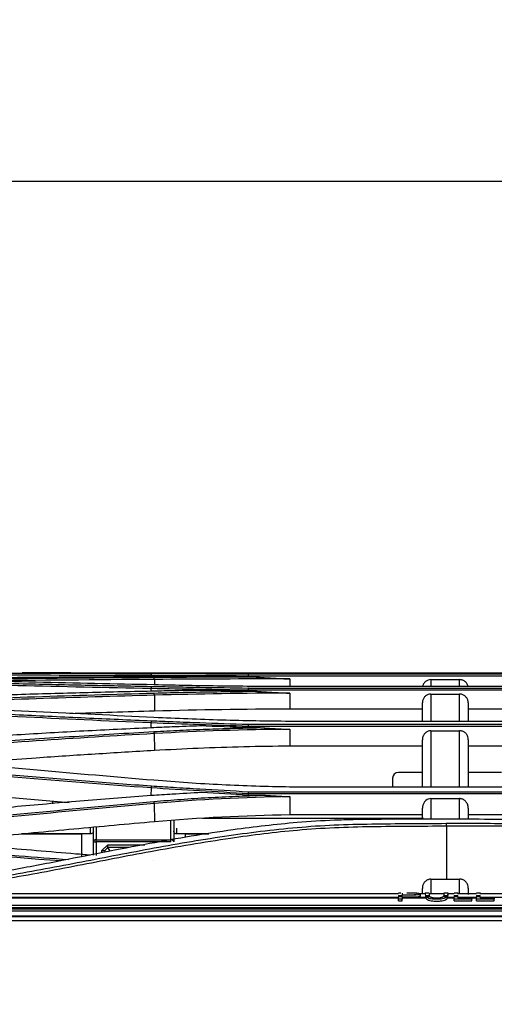
# Model space of a CAD drawing. Units: millimetres. Extents: x 0 to 4075, y 0 to 2906.
# Drawn here: x 1150 to 1232, y 1573 to 1744 of the extents above; entities that cross this region are included whole.
import ezdxf

# ---------------------------------------------------------------- set-up
doc = ezdxf.new("R2010")
doc.units = ezdxf.units.MM
doc.layers.add('LG-DIMENSION', color=7, linetype='Continuous')
doc.layers.add('LG-Product', color=3, linetype='Continuous')
doc.styles.add('GHS', font='Dotum.ttf')
doc.dimstyles.new('LG_DIM', dxfattribs={"dimtxt": 20, "dimasz": 20, "dimexe": 5, "dimexo": 10, "dimgap": 5, "dimtad": 1, "dimtoh": 1, "dimdec": 0, "dimzin": 0, "dimdsep": 46, "dimtxsty": 'GHS', "dimcen": 0.09, "dimclrd": 7, "dimclre": 7, "dimadec": 0, "dimazin": 0, "dimtfac": 1, "dimtdec": 0, "dimtofl": 0, "dimtmove": 0, "dimatfit": 0, "dimfxl": 30, "dimtolj": 1, "dimtzin": 0, "dimarcsym": 0})

# ---------------------------------------------------------------- blocks, each defined once
blk = doc.blocks.new('*D2')
at = {"layer": 'Defpoints', "color": 0, "transparency": 16777216}
for p in [(1569, 1716.34), (571, 1573), (1569, 1573.12)]:
    blk.add_point(p, dxfattribs=at)
at = {"layer": 'LG-DIMENSION', "color": 7, "lineweight": -2, "transparency": 16777216}
for p, q in [((571, 1583), (571, 1721.34)), ((1569, 1583.12), (1569, 1721.34)), ((591, 1716.34), (1549, 1716.34))]:
    blk.add_line(p, q, dxfattribs=at)
at = {"layer": 'LG-DIMENSION', "color": 7, "transparency": 16777216}
for points in [[(591, 1719.67), (591, 1713), (571, 1716.34)], [(1549, 1719.67), (1549, 1713), (1569, 1716.34)]]:
    blk.add_solid(points, dxfattribs=at)
at = {"layer": 'LG-DIMENSION', "color": 0, "transparency": 16777216, "insert": (1070, 1731.35), "char_height": 20, "attachment_point": 5, "style": 'GHS'}
blk.add_mtext('\\A1;998', dxfattribs=at)

msp = doc.modelspace()

# ---------------------------------------------------------------- linework, layer by layer
at = {"layer": 'LG-Product', "color": 3, "linetype": 'Continuous'}
for p, q in [((1518.41, 1630.69), (1150.82, 1630.69)), ((1151.89, 1630.69), (1518.86, 1630.69)), ((1173.01, 1629.59), (1173.02, 1628.63)), ((1251.19, 1630.17), (1189.35, 1630.17)), ((1189.35, 1630.04), (1190.14, 1630.04)), ((1189.38, 1630.55), (1251.2, 1630.55)), ((1258.39, 1630.6), (1196.57, 1630.6)), ((1221.19, 1629.54), (1226.19, 1629.54)), ((1172.42, 1627.99), (1172.42, 1627.52)), ((1251.19, 1627.7), (1189.35, 1627.7)), ((1189.35, 1627.53), (1190.61, 1627.53)), ((1189.38, 1628.08), (1251.2, 1628.08)), ((1258.39, 1628.32), (1196.57, 1628.32)), ((1173.01, 1626.84), (1173.03, 1624.11)), ((1221.19, 1627.02), (1226.19, 1627.02)), ((1196.58, 1624.48), (1219.69, 1624.48)), ((1227.69, 1624.48), (1251.19, 1624.48)), ((1258.39, 1622.27), (1196.57, 1622.27)), ((1172.42, 1622.01), (1172.42, 1621.15)), ((1251.19, 1621.4), (1189.35, 1621.4)), ((1189.35, 1621.18), (1191.37, 1621.18)), ((1189.38, 1621.76), (1251.2, 1621.76)), ((1221.19, 1620.64), (1226.19, 1620.64)), ((1173, 1620.16), (1173.03, 1617.25)), ((1196.58, 1618.02), (1219.69, 1618.02)), ((1227.69, 1618.02), (1251.19, 1618.02)), ((1214.51, 1612.38), (1214.51, 1610.84)), ((1219.69, 1613.38), (1215.51, 1613.38)), ((1233.51, 1613.38), (1227.69, 1613.38)), ((1172.43, 1610.69), (1172.41, 1609.33)), ((1258.39, 1610.84), (1196.57, 1610.84)), ((1189.35, 1609.42), (1192.02, 1609.42)), ((1251.19, 1609.68), (1189.36, 1609.68)), ((1189.38, 1610.02), (1251.2, 1610.02)), ((1221.19, 1608.82), (1226.19, 1608.82)), ((1155.34, 1607.93), (1155.33, 1608.4)), ((1157.33, 1608.23), (1157.34, 1608.09)), ((1173, 1607.97), (1173.03, 1604.84)), ((1175.88, 1601.66), (1175.88, 1605.07)), ((1176.38, 1605.11), (1176.38, 1601.3)), ((1183.38, 1605.38), (1181.38, 1605.38)), ((1219.88, 1605.38), (1183.38, 1605.38)), ((1196.58, 1606.04), (1219.69, 1606.04)), ((1227.69, 1606.04), (1251.19, 1606.04)), ((1162.38, 1601.3), (1162.38, 1603.87)), ((1162.88, 1603.91), (1162.88, 1601.66)), ((1223.88, 1604.02), (1223.88, 1594.8)), ((1149.86, 1602.68), (1160.38, 1602.68)), ((1161.91, 1602.68), (1149.87, 1602.68)), ((1160.38, 1598.72), (1160.38, 1602.68)), ((1161.88, 1602.68), (1161.88, 1602.68)), ((1162.88, 1601.66), (1175.88, 1601.66)), ((1162.88, 1601.3), (1162.88, 1601.66)), ((1175.88, 1601.3), (1175.88, 1601.66)), ((1182.48, 1602.68), (1176.86, 1602.68)), ((1176.88, 1602.68), (1176.88, 1602.68)), ((1178.38, 1602.68), (1178.38, 1602.07)), ((1178.38, 1602.68), (1182.47, 1602.68)), ((1162.38, 1598.96), (1162.38, 1601.3)), ((1175.88, 1601.3), (1162.88, 1601.3)), ((1162.88, 1601.3), (1162.88, 1598.92)), ((1164.88, 1600.78), (1163.88, 1599.78)), ((1164.38, 1599.78), (1164.88, 1600.28)), ((1164.88, 1600.78), (1171.37, 1600.78)), ((1164.88, 1600.28), (1164.88, 1600.78)), ((1168.64, 1600.28), (1164.88, 1600.28)), ((1163.88, 1599.4), (1163.88, 1599.78)), ((1164.38, 1599.78), (1164.38, 1599.78)), ((1164.38, 1599.78), (1164.38, 1599.5)), ((1172.92, 1598.11), (1172.92, 1598.11)), ((1215.54, 1591.46), (917.23, 1591.46)), ((1215.54, 1592.25), (1066.38, 1592.25)), ((1066.38, 1591.66), (1215.54, 1591.66)), ((1215.54, 1591.96), (1215.54, 1591.74)), ((1216.2, 1591.74), (1215.54, 1591.74)), ((1215.54, 1591.33), (1215.54, 1591.74)), ((1216.2, 1591.33), (1215.54, 1591.33)), ((1215.54, 1591), (1215.54, 1591.33)), ((1216.2, 1591.74), (1216.2, 1591.96)), ((1216.2, 1591.74), (1216.2, 1591.33)), ((1216.2, 1591.66), (1220.21, 1591.66)), ((1220.31, 1591.46), (1216.2, 1591.46)), ((1216.2, 1591), (1216.2, 1591.33)), ((1220.21, 1592.25), (1219.34, 1592.25)), ((1219.36, 1591.9), (1219.36, 1592.2)), ((1220.21, 1592.43), (1220.87, 1592.43)), ((1221.08, 1591.74), (1220.35, 1591.74)), ((1223.49, 1592.25), (1220.88, 1592.25)), ((1224, 1591.74), (1223.28, 1591.74)), ((1223.48, 1592.43), (1224.14, 1592.43)), ((1225.22, 1591.46), (1224.04, 1591.46)), ((1224.14, 1591.66), (1225.22, 1591.66)), ((1225.22, 1592.25), (1224.15, 1592.25)), ((1225.22, 1592.43), (1225.88, 1592.43)), ((1225.22, 1591.96), (1225.22, 1591.74)), ((1225.88, 1591.74), (1225.22, 1591.74)), ((1225.22, 1591.33), (1225.22, 1591.74)), ((1228.34, 1591.33), (1225.22, 1591.33)), ((1225.22, 1591), (1225.22, 1591.33)), ((1229.1, 1592.25), (1225.88, 1592.25)), ((1225.88, 1591.74), (1225.88, 1591.96)), ((1225.88, 1591.74), (1225.88, 1591.57)), ((1225.88, 1591.66), (1229.1, 1591.66)), ((1225.88, 1591.57), (1228.34, 1591.57)), ((1228.34, 1591.57), (1228.34, 1591.33)), ((1229.1, 1591.46), (1228.34, 1591.46)), ((1228.34, 1591), (1228.34, 1591.33)), ((1229.1, 1592.43), (1229.76, 1592.43)), ((1229.1, 1591.96), (1229.1, 1591.74)), ((1229.76, 1591.74), (1229.1, 1591.74)), ((1229.1, 1591.33), (1229.1, 1591.74)), ((1232.23, 1591.33), (1229.1, 1591.33)), ((1229.1, 1591), (1229.1, 1591.33)), ((1229.76, 1591.74), (1229.76, 1591.96)), ((1229.76, 1591.74), (1229.76, 1591.57)), ((1229.76, 1591.66), (1523.36, 1591.66)), ((1229.76, 1591.57), (1232.23, 1591.57)), ((1523.86, 1592.25), (1229.77, 1592.25)), ((1232.23, 1591.57), (1232.23, 1591.33)), ((1232.23, 1591), (1232.23, 1591.33)), ((610.66, 1590.24), (1523.36, 1590.24)), ((1523.36, 1589.78), (610.66, 1589.78)), ((617.04, 1589.6), (1516.98, 1589.6)), ((1215.54, 1591), (1216.2, 1591)), ((1225.22, 1591), (1228.34, 1591)), ((1229.1, 1591), (1232.23, 1591)), ((1552.68, 1588.21), (1069.53, 1588.21))]:
    msp.add_line(p, q, dxfattribs=at)
msp.add_arc((1215.51, 1612.38), 1, 90, 180, dxfattribs=at)
at = {"layer": 'LG-Product', "color": 3, "linetype": 'Continuous', "extrusion": (1, 0, 0)}
for centre, start_param, end_param in [((1161.88, 1603.18), 3.141593, 6.283185), ((1176.88, 1603.18), 0, 3.141593)]:
    msp.add_ellipse(centre, major_axis=(0, 0.5), ratio=1, start_param=start_param, end_param=end_param, dxfattribs=at)
at = {"layer": 'LG-Product', "color": 3, "linetype": 'Continuous'}
for centre, major_axis, ratio, start_param, end_param in [((1160.38, 1602.68), (2, 0), 0.000059, 0.722734, 1.570796), ((1162.88, 1601.3), (0.5, 0), 0.707065, 1.570796, 3.141593), ((1175.88, 1601.3), (0.5, 0), 0.707065, 0, 1.570796), ((1178.38, 1602.68), (2, 0), 0.000059, 1.570796, 2.418858), ((1162.88, 1601.3), (0.5, 0), 0.000059, 3.141593, 4.712389), ((1166.38, 1598.28), (-1.5, 2), 0.000028, 5.496499, 6.283223), ((1163.88, 1599.78), (0.5, 0), 0.000059, 4.712389, 6.283185)]:
    msp.add_ellipse(centre, major_axis=major_axis, ratio=ratio, start_param=start_param, end_param=end_param, dxfattribs=at)
for points, degree in [([(1172.42, 1630.24), (1156.88, 1630.29), (1141.47, 1630.35), (1126.2, 1630.34)], 3), ([(1173.01, 1629.58), (1162.92, 1629.51), (1152.85, 1629.42), (1142.82, 1629.3)], 3), ([(1172.49, 1630.61), (1172.42, 1630.24)], 1), ([(1189.35, 1630.17), (1183.71, 1630.19), (1178.05, 1630.21), (1172.42, 1630.24)], 3), ([(1173.01, 1629.58), (1172.93, 1629.96)], 1), ([(1196.58, 1629.67), (1188.64, 1629.67), (1180.78, 1629.64), (1173.01, 1629.58)], 3), ([(1189.35, 1630.04), (1186.45, 1630.05), (1183.54, 1630.06), (1180.64, 1630.08)], 3), ([(1189.38, 1630.55), (1189.35, 1630.18)], 1), ([(1189.35, 1630.17), (1189.35, 1630.13), (1189.35, 1630.09), (1189.35, 1630.04)], 3), ([(1190.14, 1630.04), (1193.36, 1629.79), (1196.58, 1629.67)], 2), ([(1196.58, 1629.67), (1196.58, 1629.22), (1196.58, 1628.77), (1196.58, 1628.32)], 3), ([(1221.19, 1629.54), (1221.19, 1629.33), (1221.19, 1628.95), (1221.19, 1628.34)], 3), ([(1226.19, 1628.39), (1226.19, 1628.97), (1226.19, 1629.34), (1226.19, 1629.54)], 3), ([(1172.42, 1627.99), (1156.88, 1628.3), (1141.47, 1628.65), (1126.2, 1628.98)], 3), ([(1172.49, 1628.37), (1172.42, 1627.99)], 1), ([(1189.35, 1627.7), (1183.71, 1627.79), (1178.05, 1627.88), (1172.42, 1627.99)], 3), ([(1189.35, 1627.53), (1186.49, 1627.58), (1183.63, 1627.63), (1180.78, 1627.68)], 3), ([(1189.38, 1628.08), (1189.35, 1627.7)], 1), ([(1189.35, 1627.7), (1189.35, 1627.64), (1189.35, 1627.59), (1189.35, 1627.53)], 3), ([(1190.61, 1627.53), (1193.59, 1627.3), (1196.58, 1627.19)], 2), ([(1173.01, 1626.83), (1159.25, 1626.46), (1145.55, 1626.01), (1131.9, 1625.46)], 3), ([(1173.01, 1626.83), (1172.93, 1627.21)], 1), ([(1196.58, 1627.2), (1188.64, 1627.17), (1180.78, 1627.05), (1173.01, 1626.83)], 3), ([(1196.58, 1627.2), (1196.58, 1626.29), (1196.58, 1625.39), (1196.58, 1624.48)], 3), ([(1221.19, 1627.02), (1221.19, 1625.89), (1221.19, 1624.36), (1221.19, 1622.31)], 3), ([(1226.19, 1622.27), (1226.19, 1624.34), (1226.19, 1625.88), (1226.19, 1627.02)], 3), ([(1172.42, 1622.01), (1156.88, 1622.67), (1141.47, 1623.44), (1126.2, 1624.23)], 3), ([(1158.28, 1623.67), (1163.19, 1623.83), (1168.11, 1623.97), (1173.03, 1624.11)], 3), ([(1173.03, 1624.11), (1180.79, 1624.33), (1188.67, 1624.45), (1196.58, 1624.48)], 3), ([(1219.69, 1622.3), (1219.69, 1623.61), (1219.69, 1624.66), (1219.69, 1625.5)], 3), ([(1227.69, 1625.5), (1227.69, 1624.67), (1227.69, 1623.63), (1227.69, 1622.34)], 3), ([(1172.49, 1622.38), (1172.42, 1622.01)], 1), ([(1189.35, 1621.4), (1183.71, 1621.59), (1178.05, 1621.77), (1172.42, 1622.01)], 3), ([(1173, 1620.14), (1172.93, 1620.5)], 1), ([(1196.58, 1620.9), (1188.63, 1620.83), (1180.78, 1620.59), (1173, 1620.14)], 3), ([(1189.35, 1621.18), (1186.56, 1621.28), (1183.77, 1621.38), (1180.98, 1621.48)], 3), ([(1189.38, 1621.76), (1189.35, 1621.4)], 1), ([(1189.35, 1621.39), (1189.35, 1621.32), (1189.35, 1621.25), (1189.35, 1621.18)], 3), ([(1191.37, 1621.18), (1193.97, 1620.99), (1196.58, 1620.89)], 2), ([(1196.58, 1620.9), (1196.58, 1619.94), (1196.58, 1618.98), (1196.58, 1618.02)], 3), ([(1173, 1620.14), (1159.24, 1619.37), (1145.54, 1618.47), (1131.89, 1617.4)], 3), ([(1172.43, 1610.69), (1156.87, 1611.79), (1141.46, 1613.13), (1126.2, 1614.62)], 3), ([(1126.16, 1611.06), (1136.75, 1610.01), (1147.43, 1609.03), (1158.17, 1608.16)], 3), ([(1172.49, 1611.04), (1172.43, 1610.69)], 1), ([(1189.36, 1609.68), (1183.71, 1610), (1178.05, 1610.29), (1172.43, 1610.69)], 3), ([(1196.58, 1609.17), (1188.63, 1609.05), (1180.77, 1608.65), (1173, 1607.97)], 3), ([(1189.35, 1609.42), (1186.65, 1609.57), (1183.95, 1609.73), (1181.24, 1609.89)], 3), ([(1189.36, 1609.68), (1189.35, 1609.59), (1189.35, 1609.5), (1189.35, 1609.42)], 3), ([(1189.38, 1610.02), (1189.36, 1609.68)], 1), ([(1192.02, 1609.42), (1194.3, 1609.25), (1196.58, 1609.16)], 2), ([(1196.58, 1609.17), (1196.58, 1608.12), (1196.58, 1607.08), (1196.58, 1606.04)], 3), ([(1221.19, 1608.82), (1221.19, 1607.63), (1221.19, 1606.42), (1221.19, 1605.21)], 3), ([(1226.19, 1605.21), (1226.19, 1606.42), (1226.19, 1607.63), (1226.19, 1608.82)], 3), ([(1173, 1607.97), (1159.24, 1606.75), (1145.54, 1605.43), (1131.89, 1604.02)], 3), ([(1173, 1607.97), (1172.92, 1608.32)], 1), ([(1219.69, 1605.22), (1219.69, 1605.87), (1219.69, 1606.51), (1219.69, 1607.15)], 3), ([(1227.69, 1607.15), (1227.69, 1606.51), (1227.69, 1605.86), (1227.69, 1605.21)], 3), ([(1173.03, 1604.84), (1180.77, 1605.52), (1188.66, 1605.92), (1196.58, 1606.04)], 3), ([(1223.88, 1604.02), (1223.87, 1604.52)], 1), ([(1156.7, 1597.96), (1146.46, 1598.7), (1136.3, 1599.59), (1126.2, 1600.63)], 3), ([(1221.19, 1594.79), (1222.09, 1594.79), (1222.99, 1594.8), (1223.88, 1594.8)], 3), ([(1221.19, 1594.79), (1221.19, 1593.77), (1221.19, 1592.96), (1221.19, 1592.23)], 3), ([(1223.88, 1594.8), (1224.65, 1594.8), (1225.42, 1594.8), (1226.19, 1594.8)], 3), ([(1226.19, 1592.23), (1226.19, 1592.96), (1226.19, 1593.78), (1226.19, 1594.8)], 3), ([(1219.69, 1592.25), (1219.69, 1592.54), (1219.69, 1592.86), (1219.69, 1593.19)], 3), ([(1227.69, 1593.21), (1227.69, 1592.83), (1227.69, 1592.48), (1227.69, 1592.15)], 3), ([(1215.54, 1592.43), (1215.67, 1592.43), (1215.81, 1592.43), (1215.94, 1592.43)], 3), ([(1215.54, 1592.39), (1215.54, 1592.4), (1215.54, 1592.41), (1215.54, 1592.43)], 3), ([(1215.54, 1591.96), (1215.76, 1591.96), (1215.98, 1591.96), (1216.2, 1591.96)], 3), ([(1216.2, 1591.99), (1216.2, 1591.98), (1216.2, 1591.97), (1216.2, 1591.96)], 3), ([(1220.21, 1592.43), (1220.21, 1592.26), (1220.17, 1592.1), (1220.22, 1591.96)], 3), ([(1220.22, 1591.96), (1220.44, 1591.96), (1220.66, 1591.96), (1220.88, 1591.96)], 3), ([(1220.86, 1592.21), (1220.85, 1592.12), (1220.85, 1592.04), (1220.88, 1591.96)], 3), ([(1223.47, 1591.96), (1223.7, 1591.96), (1223.92, 1591.96), (1224.14, 1591.96)], 3), ([(1223.48, 1592), (1223.48, 1592.13), (1223.48, 1592.27), (1223.48, 1592.43)], 3), ([(1224.14, 1592.43), (1224.14, 1592.26), (1224.19, 1592.1), (1224.14, 1591.96)], 3), ([(1224.14, 1591.66), (1224.18, 1591.8), (1224.14, 1591.96), (1224.14, 1592.12)], 3), ([(1225.22, 1592.39), (1225.22, 1592.4), (1225.22, 1592.41), (1225.22, 1592.43)], 3), ([(1225.22, 1591.96), (1225.44, 1591.96), (1225.66, 1591.96), (1225.88, 1591.96)], 3), ([(1225.88, 1592.43), (1225.88, 1592.35), (1225.88, 1592.28), (1225.88, 1592.21)], 3), ([(1229.1, 1592.39), (1229.1, 1592.4), (1229.1, 1592.41), (1229.1, 1592.43)], 3), ([(1229.1, 1591.96), (1229.32, 1591.96), (1229.54, 1591.96), (1229.76, 1591.96)], 3), ([(1229.76, 1592.43), (1229.76, 1592.35), (1229.76, 1592.28), (1229.76, 1592.21)], 3), ([(1553.48, 1589.25), (1069.54, 1589.25)], 1), ([(1069.53, 1587.57), (1230.58, 1587.57), (1391.63, 1587.57), (1552.68, 1587.57)], 3)]:
    msp.add_open_spline(points, degree=degree, dxfattribs=at)
for points, knots in [([(1172.48, 1630.04), (1168.58, 1630.02), (1160.78, 1629.98), (1149.18, 1629.89), (1137.68, 1629.78), (1130.08, 1629.68), (1126.29, 1629.63)], [0, 0, 0, 0, 0.25198, 0.502579, 0.75189, 1, 1, 1, 1]), ([(1126.3, 1630.72), (1130.25, 1630.72), (1138.08, 1630.72), (1149.75, 1630.69), (1161.18, 1630.66), (1168.75, 1630.63), (1172.49, 1630.61)], [0, 0, 0, 0, 0.259036, 0.511916, 0.758852, 1, 1, 1, 1]), ([(1126.3, 1629.36), (1130.15, 1629.28), (1137.83, 1629.11), (1149.39, 1628.85), (1160.93, 1628.6), (1168.64, 1628.45), (1172.49, 1628.37)], [0, 0, 0, 0, 0.252077, 0.502689, 0.751958, 1, 1, 1, 1]), ([(1172.92, 1628.64), (1166.08, 1628.79), (1152.33, 1629.09), (1138.67, 1629.37), (1131.8, 1629.5)], [0, 0, 0, 0, 0.497685, 1, 1, 1, 1]), ([(1131.81, 1629.53), (1138.59, 1629.62), (1152.26, 1629.8), (1166, 1629.91), (1172.93, 1629.96)], [0, 0, 0, 0, 0.496472, 1, 1, 1, 1]), ([(1172.92, 1630.66), (1165.9, 1630.68), (1158.24, 1630.71), (1150.62, 1630.71), (1149.99, 1630.71)], [0, 0, 0, 0, 0.918204, 1, 1, 1, 1]), ([(1180.64, 1630.08), (1179.1, 1630.07), (1176.38, 1630.06), (1173.67, 1630.05), (1172.48, 1630.04)], [0, 0, 0, 0, 0.563796, 1, 1, 1, 1]), ([(1172.49, 1630.61), (1173.76, 1630.61), (1176.57, 1630.6), (1182.2, 1630.58), (1186.56, 1630.56), (1189.38, 1630.55)], [0, 0, 0, 0, 0.226598, 0.499979, 1, 1, 1, 1]), ([(1196.57, 1630.6), (1194.6, 1630.61), (1190.64, 1630.61), (1184.73, 1630.62), (1178.81, 1630.64), (1174.89, 1630.65), (1172.92, 1630.66)], [0, 0, 0, 0, 0.248582, 0.497817, 0.748144, 1, 1, 1, 1]), ([(1172.93, 1629.96), (1174.82, 1629.98), (1178.6, 1630), (1184.35, 1630.03), (1188.21, 1630.04), (1190.14, 1630.04)], [0, 0, 0, 0, 0.331856, 0.665005, 1, 1, 1, 1]), ([(1221.19, 1629.54), (1221.02, 1629.54), (1220.85, 1629.51), (1220.54, 1629.4), (1220.39, 1629.32), (1220.13, 1629.11), (1220.01, 1628.98), (1219.83, 1628.7), (1219.77, 1628.54), (1219.73, 1628.35), (1219.72, 1628.34), (1219.72, 1628.32)], [0, 0, 0, 0, 0.242866, 0.242866, 0.485709, 0.485709, 0.728911, 0.728911, 0.972892, 0.972892, 1, 1, 1, 1]), ([(1227.66, 1628.32), (1227.65, 1628.39), (1227.63, 1628.47), (1227.55, 1628.7), (1227.47, 1628.85), (1227.26, 1629.11), (1227.13, 1629.23), (1226.84, 1629.4), (1226.68, 1629.47), (1226.41, 1629.53), (1226.3, 1629.54), (1226.19, 1629.54)], [0, 0, 0, 0, 0.108339, 0.108339, 0.353792, 0.353792, 0.598871, 0.598871, 0.84316, 0.84316, 1, 1, 1, 1]), ([(1172.49, 1627.52), (1168.57, 1627.44), (1160.77, 1627.26), (1149.16, 1626.93), (1137.66, 1626.56), (1130.07, 1626.26), (1126.29, 1626.12)], [0, 0, 0, 0, 0.252362, 0.503087, 0.75227, 1, 1, 1, 1]), ([(1180.78, 1627.68), (1179.2, 1627.65), (1176.43, 1627.61), (1173.68, 1627.55), (1172.48, 1627.52)], [0, 0, 0, 0, 0.568114, 1, 1, 1, 1]), ([(1172.49, 1628.37), (1173.76, 1628.34), (1176.57, 1628.29), (1182.2, 1628.2), (1186.56, 1628.12), (1189.38, 1628.08)], [0, 0, 0, 0, 0.226471, 0.499981, 1, 1, 1, 1]), ([(1196.57, 1628.32), (1194.6, 1628.33), (1190.65, 1628.35), (1184.74, 1628.42), (1178.81, 1628.51), (1174.89, 1628.59), (1172.92, 1628.64)], [0, 0, 0, 0, 0.248183, 0.497279, 0.747736, 1, 1, 1, 1]), ([(1172.93, 1627.21), (1174.86, 1627.26), (1178.75, 1627.36), (1184.65, 1627.46), (1188.62, 1627.51), (1190.61, 1627.53)], [0, 0, 0, 0, 0.33151, 0.664647, 1, 1, 1, 1]), ([(1131.81, 1625.83), (1138.6, 1626.09), (1152.26, 1626.61), (1166.01, 1627.01), (1172.93, 1627.21)], [0, 0, 0, 0, 0.496932, 1, 1, 1, 1]), ([(1221.19, 1627.02), (1221.03, 1627.02), (1220.86, 1626.99), (1220.54, 1626.88), (1220.4, 1626.8), (1220.14, 1626.59), (1220.02, 1626.46), (1219.84, 1626.18), (1219.77, 1626.02), (1219.71, 1625.74), (1219.69, 1625.62), (1219.69, 1625.5)], [0, 0, 0, 0, 0.210715, 0.210715, 0.421338, 0.421338, 0.633418, 0.633418, 0.848716, 0.848716, 1, 1, 1, 1]), ([(1227.69, 1625.5), (1227.69, 1625.67), (1227.66, 1625.85), (1227.55, 1626.17), (1227.46, 1626.33), (1227.25, 1626.59), (1227.11, 1626.71), (1226.82, 1626.89), (1226.66, 1626.95), (1226.4, 1627.01), (1226.29, 1627.02), (1226.19, 1627.02)], [0, 0, 0, 0, 0.219293, 0.219293, 0.438688, 0.438688, 0.656429, 0.656429, 0.870794, 0.870794, 1, 1, 1, 1]), ([(1126.3, 1624.61), (1130.16, 1624.4), (1137.85, 1624), (1149.43, 1623.43), (1160.96, 1622.88), (1168.66, 1622.55), (1172.49, 1622.38)], [0, 0, 0, 0, 0.252846, 0.503712, 0.752723, 1, 1, 1, 1]), ([(1172.92, 1622.95), (1166.09, 1623.29), (1152.34, 1623.96), (1138.67, 1624.61), (1131.8, 1624.94)], [0, 0, 0, 0, 0.497087, 1, 1, 1, 1]), ([(1172.49, 1622.38), (1173.76, 1622.33), (1176.57, 1622.21), (1182.2, 1622.01), (1186.56, 1621.86), (1189.38, 1621.76)], [0, 0, 0, 0, 0.22633, 0.499981, 1, 1, 1, 1]), ([(1196.57, 1622.27), (1194.6, 1622.29), (1190.65, 1622.33), (1184.74, 1622.48), (1178.82, 1622.68), (1174.89, 1622.86), (1172.92, 1622.95)], [0, 0, 0, 0, 0.247822, 0.496785, 0.747355, 1, 1, 1, 1]), ([(1172.49, 1621.15), (1168.55, 1620.97), (1160.72, 1620.6), (1149.1, 1619.93), (1137.62, 1619.18), (1130.06, 1618.6), (1126.29, 1618.3)], [0, 0, 0, 0, 0.253385, 0.504446, 0.753285, 1, 1, 1, 1]), ([(1131.81, 1617.75), (1136.31, 1618.09), (1145.36, 1618.78), (1159.07, 1619.69), (1168.29, 1620.23), (1172.93, 1620.5)], [0, 0, 0, 0, 0.329453, 0.662775, 1, 1, 1, 1]), ([(1180.98, 1621.48), (1179.35, 1621.42), (1176.51, 1621.32), (1173.69, 1621.2), (1172.49, 1621.15)], [0, 0, 0, 0, 0.574571, 1, 1, 1, 1]), ([(1172.93, 1620.5), (1174.44, 1620.58), (1177.47, 1620.74), (1182.06, 1620.93), (1186.7, 1621.08), (1189.81, 1621.15), (1191.37, 1621.18)], [0, 0, 0, 0, 0.248296, 0.497538, 0.748012, 1, 1, 1, 1]), ([(1221.19, 1620.64), (1221.03, 1620.64), (1220.87, 1620.61), (1220.56, 1620.5), (1220.42, 1620.42), (1220.16, 1620.22), (1220.05, 1620.09), (1219.86, 1619.81), (1219.79, 1619.65), (1219.71, 1619.35), (1219.69, 1619.21), (1219.69, 1619.07)], [0, 0, 0, 0, 0.202191, 0.202191, 0.404119, 0.404119, 0.61013, 0.61013, 0.825594, 0.825594, 1, 1, 1, 1]), ([(1221.19, 1620.64), (1221.19, 1619.27), (1221.19, 1617.69), (1221.19, 1614.35), (1221.19, 1612.64), (1221.19, 1610.86)], [0, 0, 0, 0, 0.536859, 0.536859, 1, 1, 1, 1]), ([(1227.69, 1619.07), (1227.69, 1619.25), (1227.66, 1619.43), (1227.54, 1619.78), (1227.45, 1619.95), (1227.22, 1620.23), (1227.08, 1620.35), (1226.78, 1620.52), (1226.62, 1620.59), (1226.36, 1620.63), (1226.28, 1620.64), (1226.19, 1620.64)], [0, 0, 0, 0, 0.228821, 0.228821, 0.457986, 0.457986, 0.681349, 0.681349, 0.893849, 0.893849, 1, 1, 1, 1]), ([(1226.19, 1610.85), (1226.19, 1612.63), (1226.19, 1614.33), (1226.19, 1617.67), (1226.19, 1619.25), (1226.19, 1620.64)], [0, 0, 0, 0, 0.463546, 0.463546, 1, 1, 1, 1]), ([(1219.69, 1610.86), (1219.69, 1612.06), (1219.69, 1613.22), (1219.69, 1616.11), (1219.69, 1617.69), (1219.69, 1619.07)], [0, 0, 0, 0, 0.375914, 0.375914, 1, 1, 1, 1]), ([(1227.69, 1619.07), (1227.69, 1617.67), (1227.69, 1616.09), (1227.69, 1613.21), (1227.69, 1612.06), (1227.69, 1610.87)], [0, 0, 0, 0, 0.62511, 0.62511, 1, 1, 1, 1]), ([(1138.97, 1614.98), (1143.45, 1615.32), (1147.93, 1615.64), (1155.85, 1616.18), (1159.28, 1616.41), (1166.15, 1616.84), (1169.59, 1617.05), (1173.03, 1617.25)], [0, 0, 0, 0, 0.395709, 0.395709, 0.69784, 0.69784, 1, 1, 1, 1]), ([(1173.03, 1617.25), (1175.56, 1617.39), (1178.11, 1617.52), (1183.29, 1617.73), (1185.94, 1617.82), (1191.24, 1617.95), (1193.91, 1617.99), (1196.58, 1618.02)], [0, 0, 0, 0, 0.326572, 0.326572, 0.662708, 0.662708, 1, 1, 1, 1]), ([(1172.92, 1612.01), (1166.14, 1612.59), (1152.39, 1613.76), (1138.72, 1614.98), (1131.8, 1615.6)], [0, 0, 0, 0, 0.493346, 1, 1, 1, 1]), ([(1126.3, 1614.97), (1130.18, 1614.6), (1137.9, 1613.86), (1149.49, 1612.84), (1161, 1611.88), (1168.68, 1611.32), (1172.49, 1611.04)], [0, 0, 0, 0, 0.254301, 0.505644, 0.754167, 1, 1, 1, 1]), ([(1196.57, 1610.84), (1194.6, 1610.88), (1190.65, 1610.96), (1184.74, 1611.21), (1178.81, 1611.54), (1174.89, 1611.85), (1172.92, 1612.01)], [0, 0, 0, 0, 0.247613, 0.496473, 0.747098, 1, 1, 1, 1]), ([(1172.49, 1611.04), (1173.76, 1610.95), (1176.57, 1610.77), (1182.2, 1610.44), (1186.56, 1610.19), (1189.38, 1610.03)], [0, 0, 0, 0, 0.22639, 0.499983, 1, 1, 1, 1]), ([(1172.49, 1609.34), (1168.58, 1609.04), (1160.78, 1608.46), (1149.17, 1607.44), (1137.67, 1606.34), (1130.08, 1605.52), (1126.29, 1605.11)], [0, 0, 0, 0, 0.251775, 0.502301, 0.75168, 1, 1, 1, 1]), ([(1181.24, 1609.89), (1179.54, 1609.79), (1176.61, 1609.62), (1173.7, 1609.42), (1172.49, 1609.34)], [0, 0, 0, 0, 0.582655, 1, 1, 1, 1]), ([(1172.92, 1608.32), (1174.49, 1608.45), (1177.62, 1608.71), (1182.38, 1609.01), (1187.18, 1609.26), (1190.4, 1609.36), (1192.02, 1609.42)], [0, 0, 0, 0, 0.248478, 0.49775, 0.748146, 1, 1, 1, 1]), ([(1221.19, 1608.82), (1221.04, 1608.82), (1220.88, 1608.79), (1220.59, 1608.68), (1220.45, 1608.61), (1220.2, 1608.41), (1220.09, 1608.29), (1219.9, 1608.01), (1219.82, 1607.85), (1219.72, 1607.51), (1219.69, 1607.33), (1219.69, 1607.15)], [0, 0, 0, 0, 0.188188, 0.188188, 0.375862, 0.375862, 0.571149, 0.571149, 0.785415, 0.785415, 1, 1, 1, 1]), ([(1227.69, 1607.15), (1227.69, 1607.35), (1227.66, 1607.56), (1227.52, 1607.94), (1227.42, 1608.13), (1227.17, 1608.43), (1227.02, 1608.56), (1226.7, 1608.73), (1226.53, 1608.78), (1226.3, 1608.81), (1226.25, 1608.82), (1226.19, 1608.82)], [0, 0, 0, 0, 0.246722, 0.246722, 0.494311, 0.494311, 0.726661, 0.726661, 0.933695, 0.933695, 1, 1, 1, 1]), ([(1131.8, 1604.37), (1138.62, 1605.06), (1152.28, 1606.46), (1166.03, 1607.69), (1172.92, 1608.32)], [0, 0, 0, 0, 0.498715, 1, 1, 1, 1]), ([(1223.88, 1605.24), (1219.54, 1605.24), (1214.12, 1605.24), (1207.62, 1605.16), (1203.28, 1605.03), (1196.3, 1604.58), (1185.52, 1603.33), (1171.51, 1600.94), (1158.28, 1598.27), (1146.65, 1596.06), (1137.63, 1594.57), (1129.24, 1593.49), (1124.06, 1593.13), (1121.68, 1592.96)], [0, 0, 0, 0, 0.12491, 0.15614, 0.18738, 0.249931, 0.358024, 0.500356, 0.660973, 0.750397, 0.845933, 0.929126, 1, 1, 1, 1]), ([(1325.6, 1593.48), (1323.87, 1593.59), (1320.18, 1593.82), (1314.27, 1594.43), (1307.63, 1595.32), (1301.11, 1596.37), (1294.46, 1597.54), (1286.07, 1599.1), (1271.1, 1601.92), (1256.18, 1604.19), (1243.27, 1605.03), (1237.18, 1605.14), (1230.72, 1605.22), (1226.41, 1605.23), (1223.88, 1605.24)], [0, 0, 0, 0, 0.051465, 0.110213, 0.176268, 0.249629, 0.304757, 0.374613, 0.499693, 0.750018, 0.812574, 0.875057, 0.926715, 1, 1, 1, 1]), ([(1121.58, 1592.41), (1123.15, 1592.49), (1126.66, 1592.68), (1132.46, 1593.23), (1139.33, 1594.11), (1148.49, 1595.57), (1159.54, 1597.66), (1172.27, 1600.14), (1185.02, 1602.35), (1195.77, 1603.7), (1204.35, 1604.29), (1213.03, 1604.47), (1219.54, 1604.5), (1223.87, 1604.52)], [0, 0, 0, 0, 0.046301, 0.103289, 0.170991, 0.249402, 0.374758, 0.49944, 0.627113, 0.749935, 0.812575, 0.875085, 1, 1, 1, 1]), ([(1223.88, 1604.02), (1221.71, 1604), (1217.38, 1603.97), (1208.72, 1603.93), (1198.3, 1603.51), (1185.45, 1601.86), (1172.71, 1599.7), (1161.8, 1597.55), (1153.39, 1595.93), (1144.69, 1594.39), (1135.48, 1592.95), (1128.36, 1592.36), (1125.76, 1592.17)], [0, 0, 0, 0, 0.06505, 0.130059, 0.260054, 0.378232, 0.520513, 0.650822, 0.71571, 0.781145, 0.920201, 1, 1, 1, 1]), ([(1135.81, 1601.29), (1138.86, 1601.6), (1141.91, 1601.91), (1149.62, 1602.67), (1154.3, 1603.12), (1163.65, 1604), (1168.34, 1604.42), (1173.03, 1604.84)], [0, 0, 0, 0, 0.246457, 0.246457, 0.623199, 0.623199, 1, 1, 1, 1]), ([(1223.87, 1604.52), (1226.16, 1604.53), (1230.48, 1604.53), (1236.95, 1604.49), (1243.28, 1604.37), (1251.95, 1603.78), (1262.63, 1602.44), (1274.33, 1600.45), (1286.89, 1598.13), (1298.58, 1595.97), (1309.88, 1594.29), (1318.3, 1593.35), (1323.4, 1593.06), (1325.69, 1592.93)], [0, 0, 0, 0, 0.066318, 0.124857, 0.187295, 0.249863, 0.376632, 0.500398, 0.596352, 0.750472, 0.849161, 0.932329, 1, 1, 1, 1]), ([(1325.58, 1592.41), (1323.68, 1592.51), (1319.74, 1592.72), (1313.63, 1593.34), (1307.1, 1594.16), (1300.72, 1595.14), (1294.2, 1596.25), (1285.82, 1597.77), (1274.84, 1599.84), (1262.18, 1601.99), (1249.41, 1603.58), (1238.94, 1604), (1230.34, 1604.02), (1226.03, 1604.02), (1223.88, 1604.02)], [0, 0, 0, 0, 0.056193, 0.116595, 0.181268, 0.250263, 0.30659, 0.3754, 0.500569, 0.634061, 0.750681, 0.875278, 0.937603, 1, 1, 1, 1]), ([(1161.81, 1598.97), (1160.98, 1599.04), (1155.57, 1599.47), (1145.55, 1600.34), (1136.4, 1601.22), (1131.8, 1601.66)], [0, 0, 0, 0, 0.082795, 0.538846, 1, 1, 1, 1]), ([(1162.38, 1603.18), (1162.38, 1603.18), (1162.38, 1603.18), (1162.38, 1603.1), (1162.36, 1603.01), (1162.28, 1602.86), (1162.21, 1602.78), (1162.04, 1602.7), (1161.97, 1602.68), (1161.88, 1602.68)], [0, 0, 0, 0, 0.005811, 0.005811, 0.356555, 0.356555, 0.748667, 0.748667, 1, 1, 1, 1]), ([(1176.88, 1602.68), (1176.8, 1602.68), (1176.72, 1602.7), (1176.56, 1602.78), (1176.49, 1602.86), (1176.4, 1603.01), (1176.38, 1603.1), (1176.38, 1603.18), (1176.38, 1603.18), (1176.38, 1603.18)], [0, 0, 0, 0, 0.251333, 0.251333, 0.643445, 0.643445, 0.994189, 0.994189, 1, 1, 1, 1]), ([(1126.3, 1600.98), (1130.15, 1600.6), (1137.82, 1599.83), (1148.42, 1598.94), (1155.18, 1598.42), (1158.07, 1598.22)], [0, 0, 0, 0, 0.36559, 0.728875, 1, 1, 1, 1]), ([(1221.19, 1594.79), (1221.03, 1594.79), (1220.87, 1594.76), (1220.56, 1594.65), (1220.42, 1594.57), (1220.17, 1594.37), (1220.05, 1594.24), (1219.87, 1593.96), (1219.79, 1593.79), (1219.71, 1593.48), (1219.69, 1593.34), (1219.69, 1593.19)], [0, 0, 0, 0, 0.199698, 0.199698, 0.399021, 0.399021, 0.604058, 0.604058, 0.821183, 0.821183, 1, 1, 1, 1]), ([(1227.69, 1593.21), (1227.69, 1593.4), (1227.66, 1593.59), (1227.54, 1593.94), (1227.44, 1594.11), (1227.21, 1594.4), (1227.07, 1594.52), (1226.76, 1594.69), (1226.6, 1594.76), (1226.35, 1594.8), (1226.27, 1594.8), (1226.19, 1594.8)], [0, 0, 0, 0, 0.232025, 0.232025, 0.464457, 0.464457, 0.68986, 0.68986, 0.901579, 0.901579, 1, 1, 1, 1]), ([(1218.19, 1592.42), (1218.35, 1592.42), (1218.52, 1592.41), (1218.8, 1592.39), (1218.92, 1592.37), (1219.11, 1592.34), (1219.2, 1592.31), (1219.32, 1592.27), (1219.35, 1592.24), (1219.36, 1592.19), (1219.35, 1592.16), (1219.27, 1592.12), (1219.2, 1592.1), (1219.04, 1592.06), (1218.94, 1592.05), (1218.67, 1592.02), (1218.49, 1592.01), (1218.12, 1591.99), (1217.93, 1591.99), (1217.23, 1591.99), (1216.72, 1591.99), (1216.2, 1591.99)], [0, 0, 0, 0, 0.085723, 0.085723, 0.158635, 0.158635, 0.234123, 0.234123, 0.319167, 0.319167, 0.393926, 0.393926, 0.471174, 0.471174, 0.541934, 0.541934, 0.640609, 0.640609, 0.73736, 0.73736, 1, 1, 1, 1]), ([(1216.2, 1592.34), (1216.2, 1592.29), (1216.2, 1592.24), (1216.2, 1592.15), (1216.2, 1592.11), (1216.2, 1592.07)], [0, 0, 0, 0, 0.530253, 0.530253, 1, 1, 1, 1]), ([(1216.2, 1591.69), (1216.62, 1591.69), (1217.03, 1591.69), (1217.75, 1591.69), (1218.06, 1591.69), (1218.5, 1591.7), (1218.64, 1591.71), (1218.9, 1591.74), (1219.01, 1591.75), (1219.18, 1591.79), (1219.24, 1591.81), (1219.33, 1591.85), (1219.35, 1591.87), (1219.36, 1591.9), (1219.36, 1591.9), (1219.36, 1591.9)], [0, 0, 0, 0, 0.315088, 0.315088, 0.54929, 0.54929, 0.662423, 0.662423, 0.778163, 0.778163, 0.877945, 0.877945, 0.990212, 0.990212, 1, 1, 1, 1]), ([(1216.98, 1592.43), (1216.98, 1592.43), (1216.98, 1592.43), (1217.35, 1592.43), (1217.71, 1592.43), (1218.11, 1592.42), (1218.15, 1592.42), (1218.19, 1592.42)], [0, 0, 0, 0, 0.000029, 0.000029, 0.900807, 0.900807, 1, 1, 1, 1]), ([(1217.03, 1592.07), (1217.31, 1592.07), (1217.59, 1592.07), (1217.96, 1592.07), (1218.06, 1592.08), (1218.26, 1592.09), (1218.36, 1592.1), (1218.5, 1592.12), (1218.56, 1592.13), (1218.63, 1592.15), (1218.65, 1592.16), (1218.67, 1592.18), (1218.68, 1592.19), (1218.68, 1592.2)], [0, 0, 0, 0, 0.393703, 0.393703, 0.539982, 0.539982, 0.689603, 0.689603, 0.817563, 0.817563, 0.927574, 0.927574, 1, 1, 1, 1]), ([(1220.31, 1591.46), (1220.26, 1591.55), (1220.23, 1591.61), (1220.22, 1591.65), (1220.22, 1591.66), (1220.21, 1591.66)], [0, 0, 0, 0, 0.854195, 0.854195, 1, 1, 1, 1]), ([(1220.22, 1591.96), (1220.23, 1591.93), (1220.25, 1591.88), (1220.32, 1591.79), (1220.33, 1591.76), (1220.35, 1591.74)], [0, 0, 0, 0, 0.756027, 0.756027, 1, 1, 1, 1]), ([(1220.31, 1591.46), (1220.37, 1591.38), (1220.45, 1591.3), (1220.67, 1591.17), (1220.82, 1591.12), (1221.14, 1591.04), (1221.33, 1591.01), (1221.85, 1590.96), (1222.19, 1590.95), (1222.74, 1590.98), (1222.95, 1591), (1223.32, 1591.06), (1223.47, 1591.1), (1223.74, 1591.21), (1223.85, 1591.27), (1223.98, 1591.38), (1224.01, 1591.42), (1224.04, 1591.46)], [0, 0, 0, 0, 0.128033, 0.128033, 0.241619, 0.241619, 0.363755, 0.363755, 0.573591, 0.573591, 0.707603, 0.707603, 0.819812, 0.819812, 0.933075, 0.933075, 1, 1, 1, 1]), ([(1224, 1591.74), (1223.95, 1591.67), (1223.87, 1591.61), (1223.68, 1591.51), (1223.56, 1591.46), (1223.28, 1591.39), (1223.12, 1591.35), (1222.7, 1591.3), (1222.41, 1591.29), (1221.83, 1591.29), (1221.52, 1591.31), (1221.08, 1591.38), (1220.94, 1591.41), (1220.68, 1591.5), (1220.57, 1591.55), (1220.43, 1591.65), (1220.39, 1591.69), (1220.35, 1591.74)], [0, 0, 0, 0, 0.105596, 0.105596, 0.211005, 0.211005, 0.324285, 0.324285, 0.50807, 0.50807, 0.710804, 0.710804, 0.819455, 0.819455, 0.929186, 0.929186, 1, 1, 1, 1]), ([(1221.08, 1591.74), (1221.02, 1591.77), (1220.98, 1591.81), (1220.91, 1591.89), (1220.89, 1591.94), (1220.88, 1591.96)], [0, 0, 0, 0, 0.371731, 0.371731, 1, 1, 1, 1]), ([(1221.08, 1591.74), (1221.13, 1591.7), (1221.21, 1591.67), (1221.37, 1591.62), (1221.46, 1591.6), (1221.7, 1591.56), (1221.86, 1591.54), (1222.24, 1591.54), (1222.47, 1591.54), (1222.78, 1591.57), (1222.88, 1591.59), (1223.05, 1591.63), (1223.12, 1591.65), (1223.22, 1591.7), (1223.25, 1591.72), (1223.28, 1591.74)], [0, 0, 0, 0, 0.123745, 0.123745, 0.244574, 0.244574, 0.43634, 0.43634, 0.702794, 0.702794, 0.82912, 0.82912, 0.93672, 0.93672, 1, 1, 1, 1]), ([(1223.47, 1591.96), (1223.46, 1591.93), (1223.43, 1591.87), (1223.33, 1591.78), (1223.31, 1591.76), (1223.28, 1591.74)], [0, 0, 0, 0, 0.795851, 0.795851, 1, 1, 1, 1]), ([(1223.47, 1591.96), (1223.48, 1591.97), (1223.48, 1591.97), (1223.48, 1591.98), (1223.48, 1591.99), (1223.48, 1592)], [0, 0, 0, 0, 0.412361, 0.412361, 1, 1, 1, 1]), ([(1224, 1591.74), (1224.06, 1591.82), (1224.1, 1591.88), (1224.13, 1591.94), (1224.13, 1591.95), (1224.14, 1591.96)], [0, 0, 0, 0, 0.758908, 0.758908, 1, 1, 1, 1]), ([(1224.14, 1591.66), (1224.13, 1591.64), (1224.11, 1591.58), (1224.06, 1591.49), (1224.05, 1591.48), (1224.04, 1591.46)], [0, 0, 0, 0, 0.852841, 0.852841, 1, 1, 1, 1]), ([(1553.48, 1589.25), (1532.45, 1589.25), (1511.42, 1589.25), (1406.26, 1589.25), (1322.14, 1589.25), (1181.86, 1589.25), (1125.7, 1589.25), (1069.54, 1589.25)], [0, 0, 0, 0, 0.130371, 0.130371, 0.651853, 0.651853, 1, 1, 1, 1]), ([(1069.54, 1588.43), (1163.38, 1588.43), (1324.45, 1588.42), (1485.52, 1588.41), (1552.74, 1588.41)], [0, 0, 0, 0, 0.582635, 1, 1, 1, 1])]:
    msp.add_open_spline(points, degree=3, knots=knots, dxfattribs=at)

# ---------------------------------------------------------------- dimensions: what is measured, and where the dimension line sits
at = {"layer": 'LG-DIMENSION'}
dim = msp.add_linear_dim(base=(1569, 1716.34), p1=(571, 1573), p2=(1569, 1573.12), dimstyle='LG_DIM', dxfattribs=at)
dim.commit()
dim.dimension.update_dxf_attribs({"geometry": '*D2', "text_midpoint": (1070, 1731.35)})

doc.saveas('drawing.dxf')
